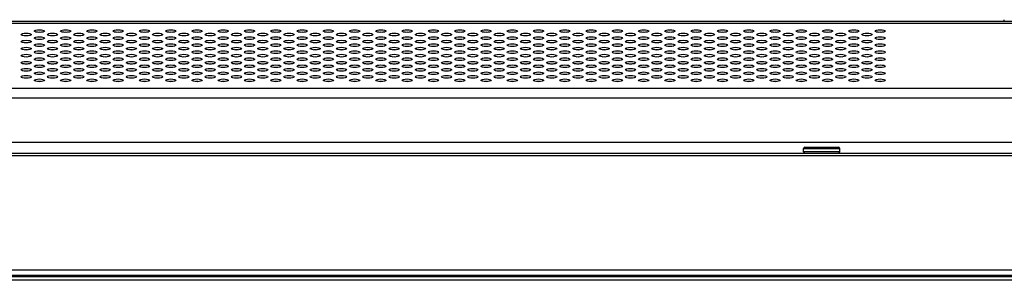
# Model space of a CAD drawing. Extents: x 0 to 3500, y 0 to 2300.
# Drawn here: x 606 to 838, y 1572 to 1634 of the extents above; entities that cross this region are included whole.
import ezdxf

# ---------------------------------------------------------------- set-up
doc = ezdxf.new("R2010")
doc.units = 0
doc.header["$LTSCALE"] = 192.5
doc.layers.get('0').update_dxf_attribs({"linetype": 'CONTINUOUS'})
for name, color, linetype in [('00_COMPONENTS', 7, 'CONTINUOUS'), ('02___PRT_ALL_AXES', 7, 'CONTINUOUS'), ('09_ALL_ROUNDS', 7, 'CONTINUOUS'), ('20_ALL_FEATURES', 7, 'CONTINUOUS'), ('388G340KJB1HDL--HDM2TA-19B', 7, 'CONTINUOUS')]:
    doc.layers.add(name, color=color, linetype=linetype)

msp = doc.modelspace()

# ---------------------------------------------------------------- linework, layer by layer
at = {"color": 7, "linetype": 'CONTINUOUS'}
for p, q in [((1489.6093, 1633.4771), (500.3589, 1633.4771)), ((805.704, 1620.0801), (805.7047, 1620.101)), ((805.7635, 1621.7418), (805.7642, 1621.7619)), ((375.7841, 1602.3971), (1614.1841, 1602.3971)), ((398.1841, 1573.5971), (1591.7841, 1573.5971)), ((1610.8841, 1572.3971), (379.0841, 1572.3971))]:
    msp.add_line(p, q, dxfattribs=at)
at = {"color": 9, "linetype": 'CONTINUOUS'}
for p, q in [((1484.4329, 1632.966), (505.5353, 1632.966)), ((805.774, 1621.7421), (805.774, 1621.7616)), ((805.774, 1620.0808), (805.774, 1620.1003)), ((492.1796, 1617.754), (1497.7886, 1617.754)), ((492.1796, 1615.4243), (1497.7886, 1615.4243)), ((1503.8665, 1604.8971), (486.1016, 1604.8971)), ((1614.7841, 1601.7971), (375.1841, 1601.7971)), ((1611.6841, 1573.1971), (378.2841, 1573.1971)), ((398.1841, 1574.8471), (1591.7841, 1574.8471))]:
    msp.add_line(p, q, dxfattribs=at)
at = {"color": 7, "linetype": 'CONTINUOUS'}
for centre in [(610.3841, 1631.1995), (616.5841, 1631.1995), (622.7841, 1631.1995), (628.9841, 1631.1995), (635.1841, 1631.1995), (641.3841, 1631.1995), (647.5841, 1631.1995), (653.7841, 1631.1995), (659.9841, 1631.1995), (666.1841, 1631.1995), (672.3841, 1631.1995), (678.5841, 1631.1995), (684.7841, 1631.1995), (690.9841, 1631.1995), (697.1841, 1631.1995), (703.3841, 1631.1995), (709.5841, 1631.1995), (715.7841, 1631.1995), (721.9841, 1631.1995), (728.1841, 1631.1995), (734.3841, 1631.1995), (740.5841, 1631.1995), (746.7841, 1631.1995), (752.9841, 1631.1995), (759.1841, 1631.1995), (765.3841, 1631.1995), (771.5841, 1631.1995), (777.7841, 1631.1995), (783.9841, 1631.1995), (790.1841, 1631.1995), (796.3841, 1631.1995), (802.5841, 1631.1995), (808.7841, 1631.1995), (607.2841, 1630.3689), (607.2841, 1628.7076), (610.3841, 1629.5382), (613.4841, 1630.3689), (613.4841, 1628.7076), (616.5841, 1629.5382), (619.6841, 1630.3689), (619.6841, 1628.7076), (622.7841, 1629.5382), (625.8841, 1630.3689), (625.8841, 1628.7076), (628.9841, 1629.5382), (632.0841, 1630.3689), (632.0841, 1628.7076), (635.1841, 1629.5382), (638.2841, 1630.3689), (638.2841, 1628.7076), (641.3841, 1629.5382), (644.4841, 1630.3689), (644.4841, 1628.7076), (647.5841, 1629.5382), (650.6841, 1630.3689), (650.6841, 1628.7076), (653.7841, 1629.5382), (656.8841, 1630.3689), (656.8841, 1628.7076), (659.9841, 1629.5382), (663.0841, 1630.3689), (663.0841, 1628.7076), (666.1841, 1629.5382), (669.2841, 1630.3689), (669.2841, 1628.7076), (672.3841, 1629.5382), (675.4841, 1630.3689), (675.4841, 1628.7076), (678.5841, 1629.5382), (681.6841, 1630.3689), (681.6841, 1628.7076), (684.7841, 1629.5382), (687.8841, 1630.3689), (687.8841, 1628.7076), (690.9841, 1629.5382), (694.0841, 1630.3689), (694.0841, 1628.7076), (697.1841, 1629.5382), (700.2841, 1630.3689), (700.2841, 1628.7076), (703.3841, 1629.5382), (706.4841, 1630.3689), (706.4841, 1628.7076), (709.5841, 1629.5382), (712.6841, 1630.3689), (712.6841, 1628.7076), (715.7841, 1629.5382), (718.8841, 1630.3689), (718.8841, 1628.7076), (721.9841, 1629.5382), (725.0841, 1630.3689), (725.0841, 1628.7076), (728.1841, 1629.5382), (731.2841, 1630.3689), (731.2841, 1628.7076), (734.3841, 1629.5382), (737.4841, 1630.3689), (737.4841, 1628.7076), (740.5841, 1629.5382), (743.6841, 1630.3689), (743.6841, 1628.7076), (746.7841, 1629.5382), (749.8841, 1630.3689), (749.8841, 1628.7076), (752.9841, 1629.5382), (756.0841, 1630.3689), (756.0841, 1628.7076), (759.1841, 1629.5382), (762.2841, 1630.3689), (762.2841, 1628.7076), (765.3841, 1629.5382), (768.4841, 1630.3689), (768.4841, 1628.7076), (771.5841, 1629.5382), (774.6841, 1630.3689), (774.6841, 1628.7076), (777.7841, 1629.5382), (780.8841, 1630.3689), (780.8841, 1628.7076), (783.9841, 1629.5382), (787.0841, 1630.3689), (787.0841, 1628.7076), (790.1841, 1629.5382), (793.2841, 1630.3689), (793.2841, 1628.7076), (796.3841, 1629.5382), (799.4841, 1630.3689), (799.4841, 1628.7076), (802.5841, 1629.5382), (805.6841, 1630.3689), (805.6841, 1628.7076), (808.7841, 1629.5382), (607.2841, 1627.0463), (610.3841, 1627.8769), (610.3841, 1626.2156), (613.4841, 1627.0463), (616.5841, 1627.8769), (616.5841, 1626.2156), (619.6841, 1627.0463), (622.7841, 1627.8769), (622.7841, 1626.2156), (625.8841, 1627.0463), (628.9841, 1627.8769), (628.9841, 1626.2156), (632.0841, 1627.0463), (635.1841, 1627.8769), (635.1841, 1626.2156), (638.2841, 1627.0463), (641.3841, 1627.8769), (641.3841, 1626.2156), (644.4841, 1627.0463), (647.5841, 1627.8769), (647.5841, 1626.2156), (650.6841, 1627.0463), (653.7841, 1627.8769), (653.7841, 1626.2156), (656.8841, 1627.0463), (659.9841, 1627.8769), (659.9841, 1626.2156), (663.0841, 1627.0463), (666.1841, 1627.8769), (666.1841, 1626.2156), (669.2841, 1627.0463), (672.3841, 1627.8769), (672.3841, 1626.2156), (675.4841, 1627.0463), (678.5841, 1627.8769), (678.5841, 1626.2156), (681.6841, 1627.0463), (684.7841, 1627.8769), (684.7841, 1626.2156), (687.8841, 1627.0463), (690.9841, 1627.8769), (690.9841, 1626.2156), (694.0841, 1627.0463), (697.1841, 1627.8769), (697.1841, 1626.2156), (700.2841, 1627.0463), (703.3841, 1627.8769), (703.3841, 1626.2156), (706.4841, 1627.0463), (709.5841, 1627.8769), (709.5841, 1626.2156), (712.6841, 1627.0463), (715.7841, 1627.8769), (715.7841, 1626.2156), (718.8841, 1627.0463), (721.9841, 1627.8769), (721.9841, 1626.2156), (725.0841, 1627.0463), (728.1841, 1627.8769), (728.1841, 1626.2156), (731.2841, 1627.0463), (734.3841, 1627.8769), (734.3841, 1626.2156), (737.4841, 1627.0463), (740.5841, 1627.8769), (740.5841, 1626.2156), (743.6841, 1627.0463), (746.7841, 1627.8769), (746.7841, 1626.2156), (749.8841, 1627.0463), (752.9841, 1627.8769), (752.9841, 1626.2156), (756.0841, 1627.0463), (759.1841, 1627.8769), (759.1841, 1626.2156), (762.2841, 1627.0463), (765.3841, 1627.8769), (765.3841, 1626.2156), (768.4841, 1627.0463), (771.5841, 1627.8769), (771.5841, 1626.2156), (774.6841, 1627.0463), (777.7841, 1627.8769), (777.7841, 1626.2156), (780.8841, 1627.0463), (783.9841, 1627.8769), (783.9841, 1626.2156), (787.0841, 1627.0463), (790.1841, 1627.8769), (790.1841, 1626.2156), (793.2841, 1627.0463), (796.3841, 1627.8769), (796.3841, 1626.2156), (799.4841, 1627.0463), (802.5841, 1627.8769), (802.5841, 1626.2156), (805.6841, 1627.0463), (808.7841, 1627.8769), (808.7841, 1626.2156), (607.2841, 1625.385), (610.3841, 1624.5544), (613.4841, 1625.385), (616.5841, 1624.5544), (619.6841, 1625.385), (622.7841, 1624.5544), (625.8841, 1625.385), (628.9841, 1624.5544), (632.0841, 1625.385), (635.1841, 1624.5544), (638.2841, 1625.385), (641.3841, 1624.5544), (644.4841, 1625.385), (647.5841, 1624.5544), (650.6841, 1625.385), (653.7841, 1624.5544), (656.8841, 1625.385), (659.9841, 1624.5544), (663.0841, 1625.385), (666.1841, 1624.5544), (669.2841, 1625.385), (672.3841, 1624.5544), (675.4841, 1625.385), (678.5841, 1624.5544), (681.6841, 1625.385), (684.7841, 1624.5544), (687.8841, 1625.385), (690.9841, 1624.5544), (694.0841, 1625.385), (697.1841, 1624.5544), (700.2841, 1625.385), (703.3841, 1624.5544), (706.4841, 1625.385), (709.5841, 1624.5544), (712.6841, 1625.385), (715.7841, 1624.5544), (718.8841, 1625.385), (721.9841, 1624.5544), (725.0841, 1625.385), (728.1841, 1624.5544), (731.2841, 1625.385), (734.3841, 1624.5544), (737.4841, 1625.385), (740.5841, 1624.5544), (743.6841, 1625.385), (746.7841, 1624.5544), (749.8841, 1625.385), (752.9841, 1624.5544), (756.0841, 1625.385), (759.1841, 1624.5544), (762.2841, 1625.385), (765.3841, 1624.5544), (768.4841, 1625.385), (771.5841, 1624.5544), (774.6841, 1625.385), (777.7841, 1624.5544), (780.8841, 1625.385), (783.9841, 1624.5544), (787.0841, 1625.385), (790.1841, 1624.5544), (793.2841, 1625.385), (796.3841, 1624.5544), (799.4841, 1625.385), (802.5841, 1624.5544), (805.6841, 1625.385), (808.7841, 1624.5544), (607.2841, 1623.7237), (607.2841, 1622.0624), (610.3841, 1622.8931), (613.4841, 1623.7237), (613.4841, 1622.0624), (616.5841, 1622.8931), (619.6841, 1623.7237), (619.6841, 1622.0624), (622.7841, 1622.8931), (625.8841, 1623.7237), (625.8841, 1622.0624), (628.9841, 1622.8931), (632.0841, 1623.7237), (632.0841, 1622.0624), (635.1841, 1622.8931), (638.2841, 1623.7237), (638.2841, 1622.0624), (641.3841, 1622.8931), (644.4841, 1623.7237), (644.4841, 1622.0624), (647.5841, 1622.8931), (650.6841, 1623.7237), (650.6841, 1622.0624), (653.7841, 1622.8931), (656.8841, 1623.7237), (656.8841, 1622.0624), (659.9841, 1622.8931), (663.0841, 1623.7237), (663.0841, 1622.0624), (666.1841, 1622.8931), (669.2841, 1623.7237), (669.2841, 1622.0624), (672.3841, 1622.8931), (675.4841, 1623.7237), (675.4841, 1622.0624), (678.5841, 1622.8931), (681.6841, 1623.7237), (681.6841, 1622.0624), (684.7841, 1622.8931), (687.8841, 1623.7237), (687.8841, 1622.0624), (690.9841, 1622.8931), (694.0841, 1623.7237), (694.0841, 1622.0624), (697.1841, 1622.8931), (700.2841, 1623.7237), (700.2841, 1622.0624), (703.3841, 1622.8931), (706.4841, 1623.7237), (706.4841, 1622.0624), (709.5841, 1622.8931), (712.6841, 1623.7237), (712.6841, 1622.0624), (715.7841, 1622.8931), (718.8841, 1623.7237), (718.8841, 1622.0624), (721.9841, 1622.8931), (725.0841, 1623.7237), (725.0841, 1622.0624), (728.1841, 1622.8931), (731.2841, 1623.7237), (731.2841, 1622.0624), (734.3841, 1622.8931), (737.4841, 1623.7237), (737.4841, 1622.0624), (740.5841, 1622.8931), (743.6841, 1623.7237), (743.6841, 1622.0624), (746.7841, 1622.8931), (749.8841, 1623.7237), (749.8841, 1622.0624), (752.9841, 1622.8931), (756.0841, 1623.7237), (756.0841, 1622.0624), (759.1841, 1622.8931), (762.2841, 1623.7237), (762.2841, 1622.0624), (765.3841, 1622.8931), (768.4841, 1623.7237), (768.4841, 1622.0624), (771.5841, 1622.8931), (774.6841, 1623.7237), (774.6841, 1622.0624), (777.7841, 1622.8931), (780.8841, 1623.7237), (780.8841, 1622.0624), (783.9841, 1622.8931), (787.0841, 1623.7237), (787.0841, 1622.0624), (790.1841, 1622.8931), (793.2841, 1623.7237), (793.2841, 1622.0624), (796.3841, 1622.8931), (799.4841, 1623.7237), (799.4841, 1622.0624), (802.5841, 1622.8931), (805.6841, 1623.7237), (805.6841, 1622.0624), (808.7841, 1622.8931), (607.2841, 1620.4011), (610.3841, 1621.2318), (610.3841, 1619.5705), (613.4841, 1620.4011), (616.5841, 1621.2318), (616.5841, 1619.5705), (619.6841, 1620.4011), (622.7841, 1621.2318), (622.7841, 1619.5705), (625.8841, 1620.4011), (628.9841, 1621.2318), (628.9841, 1619.5705), (632.0841, 1620.4011), (635.1841, 1621.2318), (635.1841, 1619.5705), (638.2841, 1620.4011), (641.3841, 1621.2318), (641.3841, 1619.5705), (644.4841, 1620.4011), (647.5841, 1621.2318), (647.5841, 1619.5705), (650.6841, 1620.4011), (653.7841, 1621.2318), (653.7841, 1619.5705), (656.8841, 1620.4011), (659.9841, 1621.2318), (659.9841, 1619.5705), (663.0841, 1620.4011), (666.1841, 1621.2318), (666.1841, 1619.5705), (669.2841, 1620.4011), (672.3841, 1621.2318), (672.3841, 1619.5705), (675.4841, 1620.4011), (678.5841, 1621.2318), (678.5841, 1619.5705), (681.6841, 1620.4011), (684.7841, 1621.2318), (684.7841, 1619.5705), (687.8841, 1620.4011), (690.9841, 1621.2318), (690.9841, 1619.5705), (694.0841, 1620.4011), (697.1841, 1621.2318), (697.1841, 1619.5705), (700.2841, 1620.4011), (703.3841, 1621.2318), (703.3841, 1619.5705), (706.4841, 1620.4011), (709.5841, 1621.2318), (709.5841, 1619.5705), (712.6841, 1620.4011), (715.7841, 1621.2318), (715.7841, 1619.5705), (718.8841, 1620.4011), (721.9841, 1621.2318), (721.9841, 1619.5705), (725.0841, 1620.4011), (728.1841, 1621.2318), (728.1841, 1619.5705), (731.2841, 1620.4011), (734.3841, 1621.2318), (734.3841, 1619.5705), (737.4841, 1620.4011), (740.5841, 1621.2318), (740.5841, 1619.5705), (743.6841, 1620.4011), (746.7841, 1621.2318), (746.7841, 1619.5705), (749.8841, 1620.4011), (752.9841, 1621.2318), (752.9841, 1619.5705), (756.0841, 1620.4011), (759.1841, 1621.2318), (759.1841, 1619.5705), (762.2841, 1620.4011), (765.3841, 1621.2318), (765.3841, 1619.5705), (768.4841, 1620.4011), (771.5841, 1621.2318), (771.5841, 1619.5705), (774.6841, 1620.4011), (777.7841, 1621.2318), (777.7841, 1619.5705), (780.8841, 1620.4011), (783.9841, 1621.2318), (783.9841, 1619.5705), (787.0841, 1620.4011), (790.1841, 1621.2318), (790.1841, 1619.5705), (793.2841, 1620.4011), (796.3841, 1621.2318), (796.3841, 1619.5705), (799.4841, 1620.4011), (802.5841, 1621.2318), (802.5841, 1619.5705), (805.6841, 1620.4011), (808.7841, 1621.2318), (808.7841, 1619.5705)]:
    msp.add_ellipse(centre, major_axis=(1.2, 0), ratio=0.26794919, dxfattribs=at)
for centre in [(607.2841, 1629.7477), (610.3841, 1630.5783), (610.3841, 1628.9171), (613.4841, 1629.7477), (616.5841, 1630.5783), (616.5841, 1628.9171), (619.6841, 1629.7477), (622.7841, 1630.5783), (622.7841, 1628.9171), (625.8841, 1629.7477), (628.9841, 1630.5783), (628.9841, 1628.9171), (632.0841, 1629.7477), (635.1841, 1630.5783), (635.1841, 1628.9171), (638.2841, 1629.7477), (641.3841, 1630.5783), (641.3841, 1628.9171), (644.4841, 1629.7477), (647.5841, 1630.5783), (647.5841, 1628.9171), (650.6841, 1629.7477), (653.7841, 1630.5783), (653.7841, 1628.9171), (656.8841, 1629.7477), (659.9841, 1630.5783), (659.9841, 1628.9171), (663.0841, 1629.7477), (666.1841, 1630.5783), (666.1841, 1628.9171), (669.2841, 1629.7477), (672.3841, 1630.5783), (672.3841, 1628.9171), (675.4841, 1629.7477), (678.5841, 1630.5783), (678.5841, 1628.9171), (681.6841, 1629.7477), (684.7841, 1630.5783), (684.7841, 1628.9171), (687.8841, 1629.7477), (690.9841, 1630.5783), (690.9841, 1628.9171), (694.0841, 1629.7477), (697.1841, 1630.5783), (697.1841, 1628.9171), (700.2841, 1629.7477), (703.3841, 1630.5783), (703.3841, 1628.9171), (706.4841, 1629.7477), (709.5841, 1630.5783), (709.5841, 1628.9171), (712.6841, 1629.7477), (715.7841, 1630.5783), (715.7841, 1628.9171), (718.8841, 1629.7477), (721.9841, 1630.5783), (721.9841, 1628.9171), (725.0841, 1629.7477), (728.1841, 1630.5783), (728.1841, 1628.9171), (731.2841, 1629.7477), (734.3841, 1630.5783), (734.3841, 1628.9171), (737.4841, 1629.7477), (740.5841, 1630.5783), (740.5841, 1628.9171), (743.6841, 1629.7477), (746.7841, 1630.5783), (746.7841, 1628.9171), (749.8841, 1629.7477), (752.9841, 1630.5783), (752.9841, 1628.9171), (756.0841, 1629.7477), (759.1841, 1630.5783), (759.1841, 1628.9171), (762.2841, 1629.7477), (765.3841, 1630.5783), (765.3841, 1628.9171), (768.4841, 1629.7477), (771.5841, 1630.5783), (771.5841, 1628.9171), (774.6841, 1629.7477), (777.7841, 1630.5783), (777.7841, 1628.9171), (780.8841, 1629.7477), (783.9841, 1630.5783), (783.9841, 1628.9171), (787.0841, 1629.7477), (790.1841, 1630.5783), (790.1841, 1628.9171), (793.2841, 1629.7477), (796.3841, 1630.5783), (796.3841, 1628.9171), (799.4841, 1629.7477), (802.5841, 1630.5783), (802.5841, 1628.9171), (805.6841, 1629.7477), (808.7841, 1630.5783), (808.7841, 1628.9171), (607.2841, 1628.0864), (607.2841, 1626.4251), (610.3841, 1627.2558), (613.4841, 1628.0864), (613.4841, 1626.4251), (616.5841, 1627.2558), (619.6841, 1628.0864), (619.6841, 1626.4251), (622.7841, 1627.2558), (625.8841, 1628.0864), (625.8841, 1626.4251), (628.9841, 1627.2558), (632.0841, 1628.0864), (632.0841, 1626.4251), (635.1841, 1627.2558), (638.2841, 1628.0864), (638.2841, 1626.4251), (641.3841, 1627.2558), (644.4841, 1628.0864), (644.4841, 1626.4251), (647.5841, 1627.2558), (650.6841, 1628.0864), (650.6841, 1626.4251), (653.7841, 1627.2558), (656.8841, 1628.0864), (656.8841, 1626.4251), (659.9841, 1627.2558), (663.0841, 1628.0864), (663.0841, 1626.4251), (666.1841, 1627.2558), (669.2841, 1628.0864), (669.2841, 1626.4251), (672.3841, 1627.2558), (675.4841, 1628.0864), (675.4841, 1626.4251), (678.5841, 1627.2558), (681.6841, 1628.0864), (681.6841, 1626.4251), (684.7841, 1627.2558), (687.8841, 1628.0864), (687.8841, 1626.4251), (690.9841, 1627.2558), (694.0841, 1628.0864), (694.0841, 1626.4251), (697.1841, 1627.2558), (700.2841, 1628.0864), (700.2841, 1626.4251), (703.3841, 1627.2558), (706.4841, 1628.0864), (706.4841, 1626.4251), (709.5841, 1627.2558), (712.6841, 1628.0864), (712.6841, 1626.4251), (715.7841, 1627.2558), (718.8841, 1628.0864), (718.8841, 1626.4251), (721.9841, 1627.2558), (725.0841, 1628.0864), (725.0841, 1626.4251), (728.1841, 1627.2558), (731.2841, 1628.0864), (731.2841, 1626.4251), (734.3841, 1627.2558), (737.4841, 1628.0864), (737.4841, 1626.4251), (740.5841, 1627.2558), (743.6841, 1628.0864), (743.6841, 1626.4251), (746.7841, 1627.2558), (749.8841, 1628.0864), (749.8841, 1626.4251), (752.9841, 1627.2558), (756.0841, 1628.0864), (756.0841, 1626.4251), (759.1841, 1627.2558), (762.2841, 1628.0864), (762.2841, 1626.4251), (765.3841, 1627.2558), (768.4841, 1628.0864), (768.4841, 1626.4251), (771.5841, 1627.2558), (774.6841, 1628.0864), (774.6841, 1626.4251), (777.7841, 1627.2558), (780.8841, 1628.0864), (780.8841, 1626.4251), (783.9841, 1627.2558), (787.0841, 1628.0864), (787.0841, 1626.4251), (790.1841, 1627.2558), (793.2841, 1628.0864), (793.2841, 1626.4251), (796.3841, 1627.2558), (799.4841, 1628.0864), (799.4841, 1626.4251), (802.5841, 1627.2558), (805.6841, 1628.0864), (805.6841, 1626.4251), (808.7841, 1627.2558), (607.2841, 1624.7638), (610.3841, 1625.5945), (610.3841, 1623.9332), (613.4841, 1624.7638), (616.5841, 1625.5945), (616.5841, 1623.9332), (619.6841, 1624.7638), (622.7841, 1625.5945), (622.7841, 1623.9332), (625.8841, 1624.7638), (628.9841, 1625.5945), (628.9841, 1623.9332), (632.0841, 1624.7638), (635.1841, 1625.5945), (635.1841, 1623.9332), (638.2841, 1624.7638), (641.3841, 1625.5945), (641.3841, 1623.9332), (644.4841, 1624.7638), (647.5841, 1625.5945), (647.5841, 1623.9332), (650.6841, 1624.7638), (653.7841, 1625.5945), (653.7841, 1623.9332), (656.8841, 1624.7638), (659.9841, 1625.5945), (659.9841, 1623.9332), (663.0841, 1624.7638), (666.1841, 1625.5945), (666.1841, 1623.9332), (669.2841, 1624.7638), (672.3841, 1625.5945), (672.3841, 1623.9332), (675.4841, 1624.7638), (678.5841, 1625.5945), (678.5841, 1623.9332), (681.6841, 1624.7638), (684.7841, 1625.5945), (684.7841, 1623.9332), (687.8841, 1624.7638), (690.9841, 1625.5945), (690.9841, 1623.9332), (694.0841, 1624.7638), (697.1841, 1625.5945), (697.1841, 1623.9332), (700.2841, 1624.7638), (703.3841, 1625.5945), (703.3841, 1623.9332), (706.4841, 1624.7638), (709.5841, 1625.5945), (709.5841, 1623.9332), (712.6841, 1624.7638), (715.7841, 1625.5945), (715.7841, 1623.9332), (718.8841, 1624.7638), (721.9841, 1625.5945), (721.9841, 1623.9332), (725.0841, 1624.7638), (728.1841, 1625.5945), (728.1841, 1623.9332), (731.2841, 1624.7638), (734.3841, 1625.5945), (734.3841, 1623.9332), (737.4841, 1624.7638), (740.5841, 1625.5945), (740.5841, 1623.9332), (743.6841, 1624.7638), (746.7841, 1625.5945), (746.7841, 1623.9332), (749.8841, 1624.7638), (752.9841, 1625.5945), (752.9841, 1623.9332), (756.0841, 1624.7638), (759.1841, 1625.5945), (759.1841, 1623.9332), (762.2841, 1624.7638), (765.3841, 1625.5945), (765.3841, 1623.9332), (768.4841, 1624.7638), (771.5841, 1625.5945), (771.5841, 1623.9332), (774.6841, 1624.7638), (777.7841, 1625.5945), (777.7841, 1623.9332), (780.8841, 1624.7638), (783.9841, 1625.5945), (783.9841, 1623.9332), (787.0841, 1624.7638), (790.1841, 1625.5945), (790.1841, 1623.9332), (793.2841, 1624.7638), (796.3841, 1625.5945), (796.3841, 1623.9332), (799.4841, 1624.7638), (802.5841, 1625.5945), (802.5841, 1623.9332), (805.6841, 1624.7638), (808.7841, 1625.5945), (808.7841, 1623.9332), (607.2841, 1623.1026), (610.3841, 1622.2719), (613.4841, 1623.1026), (616.5841, 1622.2719), (619.6841, 1623.1026), (622.7841, 1622.2719), (625.8841, 1623.1026), (628.9841, 1622.2719), (632.0841, 1623.1026), (635.1841, 1622.2719), (638.2841, 1623.1026), (641.3841, 1622.2719), (644.4841, 1623.1026), (647.5841, 1622.2719), (650.6841, 1623.1026), (653.7841, 1622.2719), (656.8841, 1623.1026), (659.9841, 1622.2719), (663.0841, 1623.1026), (666.1841, 1622.2719), (669.2841, 1623.1026), (672.3841, 1622.2719), (675.4841, 1623.1026), (678.5841, 1622.2719), (681.6841, 1623.1026), (684.7841, 1622.2719), (687.8841, 1623.1026), (690.9841, 1622.2719), (694.0841, 1623.1026), (697.1841, 1622.2719), (700.2841, 1623.1026), (703.3841, 1622.2719), (706.4841, 1623.1026), (709.5841, 1622.2719), (712.6841, 1623.1026), (715.7841, 1622.2719), (718.8841, 1623.1026), (721.9841, 1622.2719), (725.0841, 1623.1026), (728.1841, 1622.2719), (731.2841, 1623.1026), (734.3841, 1622.2719), (737.4841, 1623.1026), (740.5841, 1622.2719), (743.6841, 1623.1026), (746.7841, 1622.2719), (749.8841, 1623.1026), (752.9841, 1622.2719), (756.0841, 1623.1026), (759.1841, 1622.2719), (762.2841, 1623.1026), (765.3841, 1622.2719), (768.4841, 1623.1026), (771.5841, 1622.2719), (774.6841, 1623.1026), (777.7841, 1622.2719), (780.8841, 1623.1026), (783.9841, 1622.2719), (787.0841, 1623.1026), (790.1841, 1622.2719), (793.2841, 1623.1026), (796.3841, 1622.2719), (799.4841, 1623.1026), (802.5841, 1622.2719), (805.6841, 1623.1026), (808.7841, 1622.2719), (607.2841, 1621.4413), (607.2841, 1619.78), (610.3841, 1620.6106), (613.4841, 1621.4413), (613.4841, 1619.78), (616.5841, 1620.6106), (619.6841, 1621.4413), (619.6841, 1619.78), (622.7841, 1620.6106), (625.8841, 1621.4413), (625.8841, 1619.78), (628.9841, 1620.6106), (632.0841, 1621.4413), (632.0841, 1619.78), (635.1841, 1620.6106), (638.2841, 1621.4413), (638.2841, 1619.78), (641.3841, 1620.6106), (644.4841, 1621.4413), (644.4841, 1619.78), (647.5841, 1620.6106), (650.6841, 1621.4413), (650.6841, 1619.78), (653.7841, 1620.6106), (656.8841, 1621.4413), (656.8841, 1619.78), (659.9841, 1620.6106), (663.0841, 1621.4413), (663.0841, 1619.78), (666.1841, 1620.6106), (669.2841, 1621.4413), (669.2841, 1619.78), (672.3841, 1620.6106), (675.4841, 1621.4413), (675.4841, 1619.78), (678.5841, 1620.6106), (681.6841, 1621.4413), (681.6841, 1619.78), (684.7841, 1620.6106), (687.8841, 1621.4413), (687.8841, 1619.78), (690.9841, 1620.6106), (694.0841, 1621.4413), (694.0841, 1619.78), (697.1841, 1620.6106), (700.2841, 1621.4413), (700.2841, 1619.78), (703.3841, 1620.6106), (706.4841, 1621.4413), (706.4841, 1619.78), (709.5841, 1620.6106), (712.6841, 1621.4413), (712.6841, 1619.78), (715.7841, 1620.6106), (718.8841, 1621.4413), (718.8841, 1619.78), (721.9841, 1620.6106), (725.0841, 1621.4413), (725.0841, 1619.78), (728.1841, 1620.6106), (731.2841, 1621.4413), (731.2841, 1619.78), (734.3841, 1620.6106), (737.4841, 1621.4413), (737.4841, 1619.78), (740.5841, 1620.6106), (743.6841, 1621.4413), (743.6841, 1619.78), (746.7841, 1620.6106), (749.8841, 1621.4413), (749.8841, 1619.78), (752.9841, 1620.6106), (756.0841, 1621.4413), (756.0841, 1619.78), (759.1841, 1620.6106), (762.2841, 1621.4413), (762.2841, 1619.78), (765.3841, 1620.6106), (768.4841, 1621.4413), (768.4841, 1619.78), (771.5841, 1620.6106), (774.6841, 1621.4413), (774.6841, 1619.78), (777.7841, 1620.6106), (780.8841, 1621.4413), (780.8841, 1619.78), (783.9841, 1620.6106), (787.0841, 1621.4413), (787.0841, 1619.78), (790.1841, 1620.6106), (793.2841, 1621.4413), (793.2841, 1619.78), (796.3841, 1620.6106), (799.4841, 1621.4413), (799.4841, 1619.78), (802.5841, 1620.6106), (805.6841, 1621.4413), (805.6841, 1619.78), (808.7841, 1620.6106), (610.3841, 1618.9493), (616.5841, 1618.9493), (622.7841, 1618.9493), (628.9841, 1618.9493), (635.1841, 1618.9493), (641.3841, 1618.9493), (647.5841, 1618.9493), (653.7841, 1618.9493), (659.9841, 1618.9493), (666.1841, 1618.9493), (672.3841, 1618.9493), (678.5841, 1618.9493), (684.7841, 1618.9493), (690.9841, 1618.9493), (697.1841, 1618.9493), (703.3841, 1618.9493), (709.5841, 1618.9493), (715.7841, 1618.9493), (721.9841, 1618.9493), (728.1841, 1618.9493), (734.3841, 1618.9493), (740.5841, 1618.9493), (746.7841, 1618.9493), (752.9841, 1618.9493), (759.1841, 1618.9493), (765.3841, 1618.9493), (771.5841, 1618.9493), (777.7841, 1618.9493), (783.9841, 1618.9493), (790.1841, 1618.9493), (796.3841, 1618.9493), (802.5841, 1618.9493), (808.7841, 1618.9493)]:
    msp.add_ellipse(centre, major_axis=(1.2, 0), ratio=0.26794919, start_param=1.31349218, end_param=1.82810053, dxfattribs=at)
at = {"layer": '00_COMPONENTS', "color": 9, "linetype": 'CONTINUOUS'}
for p, q in [((700.0987, 1628.3901), (700.0982, 1628.4038)), ((700.1568, 1626.7271), (700.1562, 1626.7443)), ((656.6714, 1625.0802), (656.7419, 1625.0663)), ((687.8619, 1625.064), (687.8818, 1625.0849)), ((700.2149, 1625.064), (700.2141, 1625.0848)), ((753.2073, 1624.2489), (752.7609, 1624.2489)), ((759.4073, 1624.2489), (758.9609, 1624.2489)), ((765.6073, 1624.2489), (765.1609, 1624.2489)), ((771.8073, 1624.2489), (771.3609, 1624.2489)), ((778.0073, 1624.2489), (777.5609, 1624.2489)), ((784.2073, 1624.2489), (783.7609, 1624.2489)), ((790.4073, 1624.2489), (789.9609, 1624.2489)), ((796.6073, 1624.2489), (796.1609, 1624.2489)), ((700.2729, 1623.4027), (700.2721, 1623.4236)), ((635.3529, 1620.9286), (635.3524, 1620.9138)), ((681.7842, 1620.1), (681.7655, 1620.0805)), ((700.3369, 1621.7414), (700.3362, 1621.7623)), ((700.3949, 1620.0814), (700.3943, 1620.0997)), ((635.2949, 1619.2691), (635.2943, 1619.2508))]:
    msp.add_line(p, q, dxfattribs=at)
at = {"layer": '00_COMPONENTS', "color": 7, "linetype": 'CONTINUOUS'}
for p, q in [((635.0422, 1625.9132), (635.0416, 1625.8969)), ((656.8834, 1625.064), (656.7828, 1625.0838)), ((684.9513, 1625.9125), (684.9367, 1625.8972)), ((694.0549, 1625.064), (694.0293, 1625.0849)), ((694.0575, 1625.0647), (694.0296, 1625.0849)), ((654.0186, 1622.5781), (653.9602, 1622.5896)), ((749.8515, 1620.0801), (749.698, 1620.0974)), ((796.1889, 1620.9278), (796.1889, 1620.9147)), ((647.723, 1619.246), (647.6909, 1619.2625)), ((647.7384, 1619.2521), (647.7065, 1619.2687)), ((746.9049, 1619.2698), (746.8796, 1619.2523)), ((746.9201, 1619.2683), (746.8949, 1619.2508)), ((796.1889, 1619.2665), (796.1889, 1619.2534)), ((796.541, 1619.2676), (796.5374, 1619.2521))]:
    msp.add_line(p, q, dxfattribs=at)
for centre, radius, start, end in [((639.503, 1628.8579), 1.7635, 136.51142, 137.415504), ((691.3211, 1628.9106), 0.6256, 148.711152, 150.138963), ((643.7432, 1629.7713), 1.6142, 300.78065, 302.142008), ((664.6102, 1611.4795), 10.4885, 115.622946, 115.866605), ((780.5198, 1610.3989), 11.2813, 120.678574, 120.880297)]:
    msp.add_arc(centre, radius, start, end, dxfattribs=at)
at = {"layer": '00_COMPONENTS', "color": 9, "linetype": 'CONTINUOUS'}
for centre, radius, start, end in [((639.424, 1629.1073), 1.457, 138.639473, 139.753241), ((687.024, 1625.1543), 0.932, 354.281002, 355.558922), ((635.3413, 1622.3719), 0.424, 149.20905, 151.057724), ((771.9927, 1619.2191), 0.5178, 174.44787, 176.527988)]:
    msp.add_arc(centre, radius, start, end, dxfattribs=at)
at = {"layer": '02___PRT_ALL_AXES', "color": 7, "linetype": 'CONTINUOUS'}
msp.add_line((838.0841, 1633.4771), (838.0841, 1633.8771), dxfattribs=at)
at = {"layer": '09_ALL_ROUNDS', "color": 7, "linetype": 'CONTINUOUS'}
for p, q in [((746.8591, 1627.5766), (746.8591, 1627.5561)), ((746.8591, 1625.9153), (746.8591, 1625.8948)), ((790.7341, 1602.6971), (790.7341, 1603.4971)), ((791.0341, 1603.7971), (798.9341, 1603.7971)), ((799.2341, 1602.6971), (799.2341, 1603.4971))]:
    msp.add_line(p, q, dxfattribs=at)
at = {"layer": '09_ALL_ROUNDS', "color": 9, "linetype": 'CONTINUOUS'}
for p, q in [((790.7341, 1603.4971), (799.2341, 1603.4971)), ((799.2341, 1602.6971), (790.7341, 1602.6971))]:
    msp.add_line(p, q, dxfattribs=at)
at = {"layer": '09_ALL_ROUNDS', "color": 7, "linetype": 'CONTINUOUS'}
for centre, start, end in [((791.0341, 1603.4971), 90, 180), ((798.9341, 1603.4971), 0, 90), ((791.0341, 1602.6971), 180, 270), ((798.9341, 1602.6971), 270, 360)]:
    msp.add_arc(centre, 0.3, start, end, dxfattribs=at)
at = {"layer": '20_ALL_FEATURES', "color": 7, "linetype": 'CONTINUOUS'}
msp.add_line((802.5549, 1630.8994), (802.534, 1630.8785), dxfattribs=at)
at = {"layer": '388G340KJB1HDL--HDM2TA-19B', "color": 7, "linetype": 'CONTINUOUS'}
msp.add_line((737.6591, 1620.0977), (737.6591, 1620.0834), dxfattribs=at)
msp.add_arc((736.8591, 1621.0971), 0.8, 54.347303, 56.303333, dxfattribs=at)

doc.saveas('drawing.dxf')
